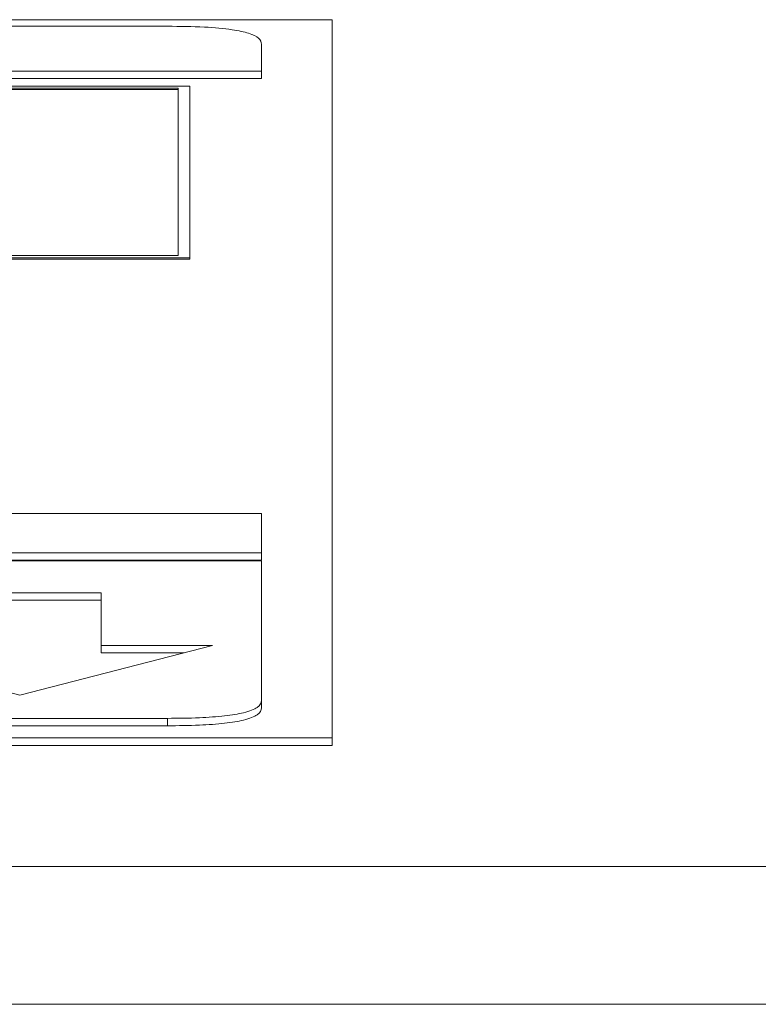
# Paper-space layout 'Sheet2' of a CAD drawing. Units: inches. Extents: x 0 to 195, y 0 to 151.
# Drawn here: x 65 to 66, y 133 to 134 of the extents above; entities that cross this region are included whole.
import ezdxf

# ---------------------------------------------------------------- set-up
doc = ezdxf.new("R2010")
doc.units = ezdxf.units.IN
doc.header["$MEASUREMENT"] = 0
doc.layers.add('SLD-0', color=179, linetype='Continuous')

psp = doc.layouts.new('Sheet2')

# ---------------------------------------------------------------- linework, layer by layer
at = {"layer": 'SLD-0', "color": 179, "linetype": 'Continuous', "lineweight": 15}
for p, q in [((65.81834, 134.23801), (58.81834, 134.23801)), ((65.81834, 133.28397), (65.81834, 134.23801)), ((65.59959, 134.2293), (59.03709, 134.2293)), ((65.72459, 134.16968), (65.72459, 134.20545)), ((58.91209, 134.16968), (65.72459, 134.16968)), ((65.72459, 134.16968), (65.72459, 134.15986)), ((58.91209, 134.15986), (65.72459, 134.15986)), ((65.62947, 134.14991), (64.65202, 134.14991)), ((65.61368, 134.14705), (64.67054, 134.14705)), ((65.61368, 134.14509), (64.67054, 134.14509)), ((65.61368, 133.92461), (65.61368, 134.14705)), ((65.62947, 133.92185), (65.62947, 134.14991)), ((64.65202, 133.92185), (65.62947, 133.92185)), ((64.65202, 133.91989), (65.62947, 133.91989)), ((64.67054, 133.92461), (65.61368, 133.92461)), ((65.62947, 133.92185), (65.62947, 133.91989)), ((65.72459, 133.58191), (58.91209, 133.58191)), ((65.72459, 133.52997), (65.72459, 133.58191)), ((58.91209, 133.52997), (65.72459, 133.52997)), ((65.72459, 133.52997), (65.72459, 133.52015)), ((58.91209, 133.52015), (65.72459, 133.52015)), ((65.72459, 133.51937), (58.91209, 133.51937)), ((65.72459, 133.33386), (65.72459, 133.51937)), ((65.51148, 133.47696), (65.29529, 133.47696)), ((65.51148, 133.40699), (65.51148, 133.47696)), ((65.51148, 133.46714), (65.29529, 133.46714)), ((65.14723, 133.40699), (65.40339, 133.3408)), ((65.40339, 133.3408), (65.65954, 133.40699)), ((65.65954, 133.40699), (65.51148, 133.40699)), ((65.51148, 133.39718), (65.51148, 133.40699)), ((65.62155, 133.39718), (65.51148, 133.39718)), ((65.72459, 133.33386), (65.72459, 133.32404)), ((59.03709, 133.31001), (65.59959, 133.31001)), ((65.59959, 133.31001), (65.59959, 133.30019)), ((59.03709, 133.30019), (65.59959, 133.30019)), ((58.81834, 133.28397), (65.81834, 133.28397)), ((65.81834, 133.27415), (65.81834, 133.28397)), ((58.81834, 133.27415), (65.81834, 133.27415)), ((36.88434, 133.11311), (76.75234, 133.11311)), ((76.81126, 132.93021), (36.82541, 132.93021))]:
    psp.add_line(p, q, dxfattribs=at)
for points, knots in [([(65.72459, 134.20545), (65.72392, 134.20817), (65.7227, 134.21318), (65.70948, 134.21998), (65.68491, 134.22539), (65.64639, 134.22884), (65.61611, 134.22914), (65.59959, 134.2293)], [0, 0, 0, 0, 0.21050807, 0.3889293, 0.55260344, 0.75589872, 1, 1, 1, 1]), ([(65.59959, 133.31001), (65.61381, 133.31013), (65.64008, 133.31037), (65.6757, 133.31289), (65.70409, 133.31758), (65.72214, 133.32493), (65.72372, 133.3307), (65.72459, 133.33386)], [0, 0, 0, 0, 0.2105081, 0.3889293, 0.5526034, 0.7558987, 1, 1, 1, 1]), ([(65.59959, 133.30019), (65.61381, 133.30032), (65.64008, 133.30055), (65.6757, 133.30307), (65.70409, 133.30776), (65.72214, 133.31511), (65.72372, 133.32089), (65.72459, 133.32404)], [0, 0, 0, 0, 0.2105081, 0.3889293, 0.5526034, 0.7558987, 1, 1, 1, 1])]:
    psp.add_open_spline(points, degree=3, knots=knots, dxfattribs=at)

doc.saveas('drawing.dxf')
